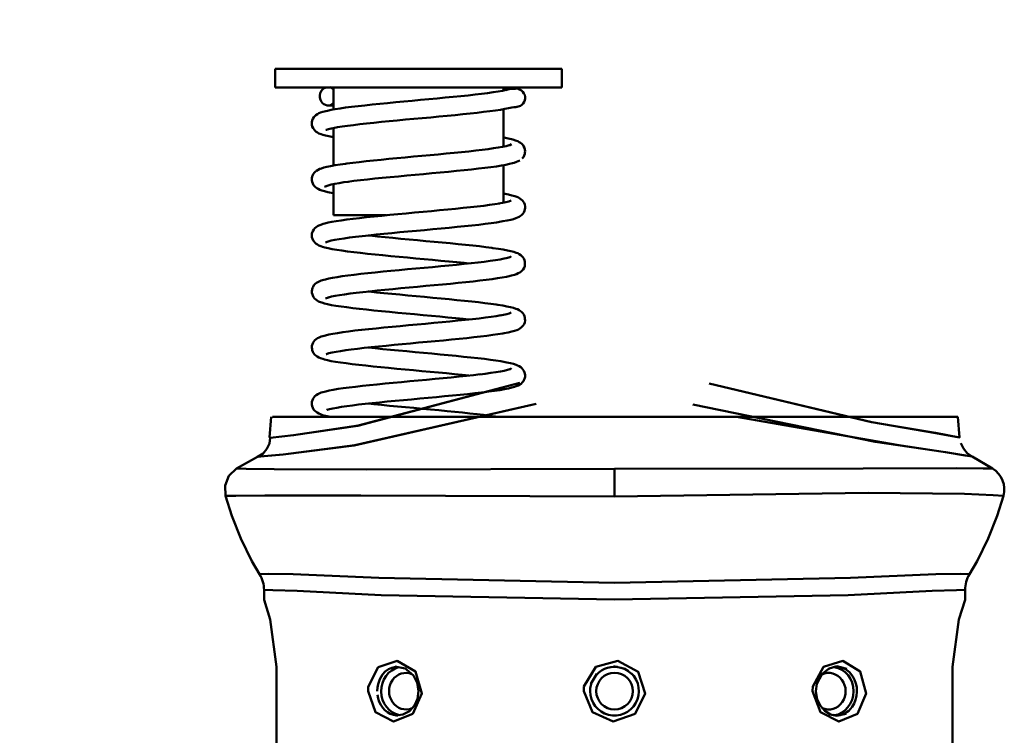
# Model space of a CAD drawing. Units: millimetres. Extents: x 59 to 11996, y 24 to 8424.
# Drawn here: x 1434 to 1517, y 4884 to 4944 of the extents above; entities that cross this region are included whole.
import ezdxf

# ---------------------------------------------------------------- set-up
doc = ezdxf.new("R2010")
doc.units = ezdxf.units.MM
doc.header["$MEASUREMENT"] = 0
doc.layers.add('(1) Shape lines', color=7, linetype='Continuous', lineweight=35)
doc.layers.add('(6) Dimensions', color=7, linetype='Continuous', lineweight=35)
doc.styles.add('Arial', font='ARIAL.TTF')
doc.dimstyles.new('Vertex Style', dxfattribs={"dimscale": 20, "dimtxt": 0.18, "dimasz": 3.6, "dimexe": 1.8, "dimexo": 0.0625, "dimgap": 1.7, "dimtad": 1, "dimdec": 1, "dimdsep": 46, "dimtxsty": 'Arial', "dimblk1": 'CLOSED', "dimblk2": 'CLOSED', "dimsah": 1, "dimcen": 0.09, "dimdle": 1.8, "dimclrd": 9, "dimclre": 9, "dimadec": 1, "dimazin": 2, "dimtfac": 0.65, "dimtdec": 4, "dimtmove": 0, "dimatfit": 3, "dimfxl": 0, "dimtolj": 1, "dimtzin": 0, "dimlwd": 25, "dimlwe": 25, "dimarcsym": 0})

# ---------------------------------------------------------------- blocks, each defined once
blk = doc.blocks.new('_Closed')
at = {"color": 0, "linetype": 'ByBlock', "lineweight": -2}
for p, q in [((-1, 0.166667), (0, 0)), ((-1, 0.166667), (-1, -0.166667)), ((0, 0), (-1, -0.166667)), ((0, 0), (-1, 0))]:
    blk.add_line(p, q, dxfattribs=at)
blk = doc.blocks.new('*D2251')
at = {"layer": '(6) Dimensions', "color": 9, "lineweight": 25}
for p, q in [((1423.812, 6182.687), (894.561, 6182.687)), ((930.561, 4837.741), (930.561, 6110.687)), ((1049.975, 4765.741), (894.561, 4765.741))]:
    blk.add_line(p, q, dxfattribs=at)
at = {"layer": 'Defpoints', "color": 0}
for p in [(930.561, 6182.687), (1483.812, 6182.687), (1109.975, 4765.741)]:
    blk.add_point(p, dxfattribs=at)
at = {"layer": '(6) Dimensions', "color": 9, "lineweight": 25, "xscale": 72, "yscale": 72, "zscale": 72}
for p, rotation in [((930.561, 6182.687), 90.00000120741826), ((930.561, 4765.741), 270.0000012074183)]:
    blk.add_blockref('_Closed', p, dxfattribs=dict(at, rotation=rotation))
at = {"layer": '(6) Dimensions', "color": 0, "lineweight": 35, "insert": (864.201, 5291.161), "char_height": 70, "attachment_point": 5, "rotation": 90, "style": 'Arial'}
blk.add_mtext('\\A1;3417', dxfattribs=at)
blk = doc.blocks.new('Crane_WorkSt_2_93e198f5-ffa0-476e-8a4e-86da99bd842f')
at = {"layer": '(1) Shape lines', "color": 7, "linetype": 'Continuous', "lineweight": 50, "ltscale": 60}
for p, q in [((773.62, 439.24), (820.62, 439.24)), ((773.62, 436.2), (773.62, 439.24)), ((820.62, 439.24), (820.62, 436.2)), ((773.62, 436.2), (820.62, 436.2)), ((783.16, 432.56), (783.16, 436.2)), ((811.07, 436.2), (811.07, 435.68)), ((811.07, 432.63), (811.07, 426.48)), ((783.16, 423.37), (783.16, 429.52)), ((811.07, 423.43), (811.07, 417.28)), ((783.16, 415.22), (783.16, 420.32)), ((783.16, 415.22), (791.87, 415.22)), ((772.67, 378.76), (772.97, 382.13)), ((794.67, 382.13), (773.18, 382.13)), ((885.59, 382.13), (866.58, 382.13)), ((885.59, 382.13), (885.89, 378.76)), ((829.28, 369.09), (829.28, 373.62)), ((771.78, 353.73), (771.78, 352.13)), ((886.78, 352.13), (886.78, 353.73)), ((773.84, 341.13), (773.84, 284.13)), ((794.88, 340.87), (794.93, 340.85)), ((864.41, 340.81), (864.65, 340.91)), ((884.72, 284.13), (884.72, 341.13)), ((794.61, 333.31), (794.48, 333.28)), ((864.94, 333.25), (864.58, 333.38))]:
    blk.add_line(p, q, dxfattribs=at)
at = {"layer": '(1) Shape lines', "color": 7, "linetype": 'Continuous', "lineweight": 50, "ltscale": 20}
for p, q in [((807.47, 435.14), (808.46, 435.26)), ((808.46, 435.26), (809.36, 435.39)), ((811.07, 436.07), (811.08, 436.07)), ((811.08, 436.07), (811.72, 436.05)), ((811.48, 435.76), (811.75, 435.83)), ((811.72, 436.05), (812.25, 436.04)), ((812.25, 436.04), (812.67, 436.03)), ((812.44, 435.94), (812.73, 435.95)), ((812.67, 436.03), (812.98, 436.01)), ((812.73, 435.95), (813.01, 435.95)), ((813.45, 435.95), (813.52, 435.93)), ((813.52, 435.93), (813.8, 435.82)), ((813.8, 435.82), (814.04, 435.67)), ((814.54, 434.95), (814.61, 434.67)), ((785.16, 432.88), (786.14, 433)), ((786.14, 433), (787.2, 433.13)), ((787.2, 433.13), (788.32, 433.25)), ((788.32, 433.25), (789.51, 433.38)), ((789.51, 433.38), (790.76, 433.51)), ((790.76, 433.51), (792.05, 433.63)), ((792.05, 433.63), (793.38, 433.76)), ((812.41, 432.92), (811.91, 432.8)), ((812.78, 432.96), (812.41, 432.92)), ((813.24, 432.98), (813.07, 432.97)), ((813.29, 433), (813.24, 432.98)), ((813.85, 433.18), (813.29, 433)), ((814.09, 433.35), (813.85, 433.18)), ((814.3, 433.56), (814.09, 433.35)), ((779.8, 431.05), (779.95, 431.29)), ((779.95, 431.29), (780.15, 431.51)), ((780.53, 431.81), (780.8, 431.94)), ((780.8, 431.94), (781.06, 432.05)), ((781.06, 432.05), (781.43, 432.18)), ((781.43, 432.18), (781.92, 432.31)), ((781.92, 432.31), (782.19, 432.37)), ((782.19, 432.37), (782.78, 432.5)), ((799.12, 431.28), (797.74, 431.15)), ((800.47, 431.4), (799.12, 431.28)), ((801.81, 431.53), (800.47, 431.4)), ((803.12, 431.65), (801.81, 431.53)), ((804.38, 431.78), (803.12, 431.65)), ((805.58, 431.91), (804.38, 431.78)), ((806.73, 432.03), (805.58, 431.91)), ((807.81, 432.16), (806.73, 432.03)), ((808.81, 432.29), (807.81, 432.16)), ((809.73, 432.41), (808.81, 432.29)), ((810.56, 432.54), (809.73, 432.41)), ((811.29, 432.67), (810.56, 432.54)), ((811.91, 432.8), (811.29, 432.67)), ((779.63, 430.35), (779.65, 430.48)), ((779.64, 430.05), (779.63, 430.35)), ((779.65, 430.48), (779.7, 430.77)), ((779.7, 430.77), (779.8, 431.05)), ((786.46, 430.02), (785.5, 429.9)), ((787.51, 430.15), (786.46, 430.02)), ((788.62, 430.27), (787.51, 430.15)), ((789.81, 430.4), (788.62, 430.27)), ((793.65, 430.77), (792.33, 430.65)), ((795, 430.9), (793.65, 430.77)), ((796.37, 431.02), (795, 430.9)), ((797.74, 431.15), (796.37, 431.02)), ((780.32, 428.93), (780.1, 429.13)), ((780.57, 428.78), (780.32, 428.93)), ((780.79, 428.65), (780.57, 428.78)), ((781.14, 428.52), (780.79, 428.65)), ((782.43, 428.17), (781.86, 428.3)), ((782.36, 429.33), (782, 429.21)), ((782.79, 429.45), (782.36, 429.33)), ((783.1, 428.04), (782.43, 428.17)), ((783.16, 428.03), (783.1, 428.04)), ((810.91, 426.45), (811.51, 426.57)), ((811.07, 427.97), (811.16, 427.96)), ((811.16, 427.96), (811.81, 427.83)), ((811.51, 426.57), (811.99, 426.7)), ((811.84, 426.66), (812.1, 426.74)), ((812.1, 426.74), (812.36, 426.86)), ((812.15, 426.77), (812.25, 426.85)), ((812.62, 427.63), (813.06, 427.5)), ((813.06, 427.5), (813.39, 427.37)), ((813.39, 427.37), (813.64, 427.23)), ((813.64, 427.23), (813.86, 427.1)), ((813.86, 427.1), (814.08, 426.92)), ((814.08, 426.92), (814.27, 426.69)), ((794.94, 424.7), (796.3, 424.83)), ((796.3, 424.83), (797.66, 424.95)), ((800.36, 425.2), (801.68, 425.33)), ((804.2, 425.58), (805.39, 425.7)), ((805.39, 425.7), (806.51, 425.83)), ((808.53, 426.07), (809.42, 426.2)), ((814.46, 425.02), (814.32, 424.76)), ((814.5, 426.3), (814.58, 426.02)), ((814.58, 426.02), (814.61, 425.73)), ((814.61, 425.73), (814.58, 425.44)), ((782.1, 423.16), (782.71, 423.29)), ((782.71, 423.29), (783.43, 423.41)), ((785.16, 423.67), (785.37, 423.7)), ((785.37, 423.7), (786.36, 423.82)), ((786.36, 423.82), (787.41, 423.95)), ((787.41, 423.95), (788.54, 424.08)), ((788.54, 424.08), (789.73, 424.2)), ((789.73, 424.2), (790.98, 424.33)), ((790.98, 424.33), (792.27, 424.45)), ((792.27, 424.45), (793.59, 424.58)), ((793.59, 424.58), (794.94, 424.7)), ((809.92, 423.24), (809.01, 423.12)), ((810.73, 423.37), (809.92, 423.24)), ((811.45, 423.5), (810.73, 423.37)), ((812.06, 423.63), (811.45, 423.5)), ((812.56, 423.75), (812.06, 423.63)), ((814.32, 424.76), (814.14, 424.54)), ((779.63, 421.28), (779.7, 421.56)), ((779.7, 421.56), (779.74, 421.7)), ((779.74, 421.7), (779.86, 421.96)), ((779.86, 421.96), (780.03, 422.2)), ((780.03, 422.2), (780.25, 422.4)), ((780.25, 422.4), (780.41, 422.53)), ((780.41, 422.53), (780.66, 422.68)), ((780.66, 422.68), (780.94, 422.81)), ((780.94, 422.81), (781.2, 422.9)), ((781.2, 422.9), (781.6, 423.03)), ((781.6, 423.03), (782.1, 423.16)), ((793.82, 421.6), (792.49, 421.47)), ((795.19, 421.72), (793.82, 421.6)), ((799.32, 422.1), (797.94, 421.97)), ((800.69, 422.23), (799.32, 422.1)), ((802.02, 422.35), (800.69, 422.23)), ((803.33, 422.48), (802.02, 422.35)), ((804.59, 422.61), (803.33, 422.48)), ((805.8, 422.73), (804.59, 422.61)), ((809.01, 423.12), (808.01, 422.99)), ((779.62, 420.99), (779.63, 421.28)), ((779.67, 420.7), (779.62, 420.99)), ((779.77, 420.42), (779.67, 420.7)), ((779.92, 420.17), (779.77, 420.42)), ((780.01, 420.04), (779.92, 420.17)), ((780.21, 419.83), (780.01, 420.04)), ((781.95, 420), (781.68, 419.88)), ((782.32, 420.12), (781.95, 420)), ((782.12, 420.06), (782.05, 420)), ((782.81, 420.25), (782.32, 420.12)), ((783.4, 420.37), (782.81, 420.25)), ((784.09, 420.49), (783.4, 420.37)), ((784.88, 420.62), (784.09, 420.49)), ((785.62, 420.72), (784.88, 420.62)), ((786.54, 420.84), (785.55, 420.71)), ((787.6, 420.97), (786.54, 420.84)), ((791.19, 421.34), (789.94, 421.22)), ((792.49, 421.47), (791.19, 421.34)), ((780.45, 419.66), (780.21, 419.83)), ((780.66, 419.53), (780.45, 419.66)), ((780.92, 419.41), (780.66, 419.53)), ((781.25, 419.28), (780.92, 419.41)), ((781.69, 419.15), (781.25, 419.28)), ((782.24, 419.02), (781.69, 419.15)), ((782.5, 418.96), (782.24, 419.02)), ((783.15, 418.83), (782.5, 418.96)), ((783.16, 418.83), (783.15, 418.83)), ((811.87, 418.61), (812.44, 418.48)), ((812.44, 418.48), (812.9, 418.36)), ((812.9, 418.36), (813.24, 418.23)), ((806.77, 416.66), (807.82, 416.78)), ((809.67, 417.03), (810.46, 417.16)), ((810.26, 417.13), (810.9, 417.24)), ((810.9, 417.24), (811.47, 417.37)), ((812.09, 417.54), (812.27, 417.63)), ((812.27, 417.63), (812.19, 417.58)), ((813.24, 418.23), (813.5, 418.11)), ((813.97, 417.82), (814.18, 417.61)), ((814.18, 417.61), (814.28, 417.48)), ((814.28, 417.48), (814.44, 417.23)), ((814.44, 417.23), (814.55, 416.96)), ((814.55, 416.96), (814.6, 416.67)), ((789.83, 415.02), (791.1, 415.14)), ((796.49, 415.65), (797.87, 415.77)), ((797.87, 415.77), (799.24, 415.9)), ((804.46, 416.41), (805.65, 416.53)), ((805.65, 416.53), (806.77, 416.66)), ((814.23, 415.45), (814.02, 415.25)), ((814.4, 415.69), (814.23, 415.45)), ((814.51, 415.96), (814.4, 415.69)), ((814.6, 416.67), (814.6, 416.38)), ((780.53, 413.41), (780.79, 413.54)), ((780.79, 413.54), (781.08, 413.67)), ((781.08, 413.67), (781.5, 413.8)), ((781.5, 413.8), (781.76, 413.87)), ((781.76, 413.87), (782.28, 414)), ((782.28, 414), (782.9, 414.13)), ((782.9, 414.13), (783.63, 414.25)), ((783.63, 414.25), (784.46, 414.38)), ((787.47, 414.76), (788.62, 414.89)), ((788.62, 414.89), (789.83, 415.02)), ((805.87, 413.55), (804.69, 413.42)), ((807, 413.67), (805.87, 413.55)), ((808.05, 413.8), (807, 413.67)), ((809.02, 413.92), (808.05, 413.8)), ((809.9, 414.05), (809.02, 413.92)), ((810.7, 414.18), (809.9, 414.05)), ((810.94, 414.22), (810.7, 414.18)), ((811.65, 414.34), (810.94, 414.22)), ((812.25, 414.47), (811.65, 414.34)), ((812.73, 414.6), (812.25, 414.47)), ((813.11, 414.73), (812.73, 414.6)), ((779.62, 411.92), (779.65, 412.21)), ((779.64, 411.63), (779.62, 411.92)), ((779.65, 412.21), (779.74, 412.49)), ((779.74, 412.49), (779.8, 412.62)), ((779.8, 412.62), (779.94, 412.88)), ((779.94, 412.88), (780.13, 413.1)), ((780.13, 413.1), (780.36, 413.28)), ((780.36, 413.28), (780.53, 413.41)), ((789, 411.92), (787.87, 411.79)), ((788.86, 411.9), (789.18, 411.87)), ((790.19, 412.04), (789, 411.92)), ((789.18, 411.87), (790.38, 411.74)), ((791.44, 412.17), (790.19, 412.04)), ((792.73, 412.29), (791.44, 412.17)), ((794.05, 412.42), (792.73, 412.29)), ((795.4, 412.54), (794.05, 412.42)), ((796.77, 412.67), (795.4, 412.54)), ((798.13, 412.79), (796.77, 412.67)), ((799.49, 412.92), (798.13, 412.79)), ((800.84, 413.04), (799.49, 412.92)), ((802.16, 413.17), (800.84, 413.04)), ((803.45, 413.29), (802.16, 413.17)), ((804.69, 413.42), (803.45, 413.29)), ((779.72, 411.34), (779.64, 411.63)), ((779.86, 411.09), (779.72, 411.34)), ((779.93, 410.95), (779.86, 411.09)), ((780.12, 410.72), (779.93, 410.95)), ((780.34, 410.53), (780.12, 410.72)), ((780.53, 410.4), (780.34, 410.53)), ((780.78, 410.26), (780.53, 410.4)), ((781.09, 410.13), (780.78, 410.26)), ((782.08, 410.84), (781.98, 410.76)), ((782.78, 411.05), (782.28, 410.92)), ((783.39, 411.17), (782.78, 411.05)), ((784.1, 411.29), (783.39, 411.17)), ((784.91, 411.42), (784.1, 411.29)), ((785.82, 411.54), (784.91, 411.42)), ((786.8, 411.67), (785.82, 411.54)), ((787.87, 411.79), (786.8, 411.67)), ((790.38, 411.74), (791.63, 411.62)), ((791.63, 411.62), (792.93, 411.49)), ((792.93, 411.49), (794.25, 411.37)), ((794.25, 411.37), (795.6, 411.24)), ((795.6, 411.24), (796.96, 411.12)), ((796.96, 411.12), (798.32, 410.99)), ((798.32, 410.99), (799.68, 410.87)), ((799.68, 410.87), (801.02, 410.74)), ((801.02, 410.74), (802.33, 410.62)), ((802.33, 410.62), (803.61, 410.49)), ((803.61, 410.49), (804.84, 410.37)), ((804.84, 410.37), (806.01, 410.24)), ((781.36, 410.05), (781.09, 410.13)), ((781.78, 409.92), (781.36, 410.05)), ((784.55, 409.41), (783.71, 409.54)), ((785.48, 409.29), (784.55, 409.41)), ((786.5, 409.16), (785.48, 409.29)), ((806.01, 410.24), (807.13, 410.12)), ((807.13, 410.12), (808.17, 409.99)), ((808.17, 409.99), (809.13, 409.87)), ((809.13, 409.87), (809.34, 409.84)), ((809.34, 409.84), (810.23, 409.71)), ((810.23, 409.71), (811.02, 409.58)), ((813.13, 409.07), (813.4, 408.97)), ((813.4, 408.97), (813.64, 408.84)), ((813.64, 408.84), (813.89, 408.69)), ((813.89, 408.69), (814.1, 408.49)), ((808.87, 407.73), (809.74, 407.85)), ((809.74, 407.85), (810.51, 407.98)), ((810.51, 407.98), (811.18, 408.1)), ((811.16, 408.1), (811.49, 408.17)), ((811.49, 408.17), (811.94, 408.29)), ((811.94, 408.29), (812.27, 408.41)), ((814.1, 408.49), (814.22, 408.36)), ((814.52, 407.85), (814.58, 407.57)), ((814.58, 407.57), (814.59, 407.28)), ((787.65, 405.59), (788.81, 405.71)), ((791.3, 405.97), (792.61, 406.09)), ((792.61, 406.09), (793.95, 406.22)), ((793.95, 406.22), (795.31, 406.35)), ((800.77, 406.85), (802.09, 406.97)), ((812.86, 405.44), (812.38, 405.31)), ((813.22, 405.57), (812.86, 405.44)), ((813.96, 405.98), (813.72, 405.82)), ((814.44, 406.58), (814.29, 406.33)), ((814.54, 406.85), (814.44, 406.58)), ((780.4, 404.11), (780.59, 404.25)), ((781.16, 404.5), (781.59, 404.63)), ((781.59, 404.63), (781.86, 404.7)), ((781.86, 404.7), (782.39, 404.83)), ((782.39, 404.83), (783.03, 404.95)), ((783.03, 404.95), (783.77, 405.08)), ((783.77, 405.08), (784.61, 405.21)), ((801.04, 403.86), (799.7, 403.74)), ((802.37, 403.99), (801.04, 403.86)), ((803.65, 404.11), (802.37, 403.99)), ((804.89, 404.24), (803.65, 404.11)), ((806.07, 404.37), (804.89, 404.24)), ((807.19, 404.49), (806.07, 404.37)), ((808.24, 404.62), (807.19, 404.49)), ((809.2, 404.75), (808.24, 404.62)), ((810.07, 404.87), (809.2, 404.75)), ((810.86, 405), (810.07, 404.87)), ((812.38, 405.31), (811.8, 405.18)), ((779.77, 402.05), (779.72, 402.19)), ((785.01, 402.24), (784.19, 402.11)), ((785.92, 402.36), (785.01, 402.24)), ((786.92, 402.48), (785.92, 402.36)), ((788, 402.61), (786.92, 402.48)), ((789.14, 402.73), (788, 402.61)), ((788.86, 402.7), (789.02, 402.69)), ((789.02, 402.69), (790.21, 402.56)), ((790.35, 402.86), (789.14, 402.73)), ((790.21, 402.56), (791.45, 402.44)), ((791.6, 402.98), (790.35, 402.86)), ((791.45, 402.44), (792.74, 402.31)), ((792.9, 403.11), (791.6, 402.98)), ((792.74, 402.31), (794.06, 402.19)), ((794.23, 403.23), (792.9, 403.11)), ((794.06, 402.19), (795.4, 402.06)), ((795.59, 403.36), (794.23, 403.23)), ((796.96, 403.49), (795.59, 403.36)), ((798.33, 403.61), (796.96, 403.49)), ((799.7, 403.74), (798.33, 403.61)), ((779.9, 401.79), (779.77, 402.05)), ((780.08, 401.56), (779.9, 401.79)), ((780.3, 401.37), (780.08, 401.56)), ((780.48, 401.24), (780.3, 401.37)), ((780.73, 401.09), (780.48, 401.24)), ((781.02, 400.96), (780.73, 401.09)), ((782.18, 401.68), (781.89, 401.56)), ((782.08, 401.64), (781.97, 401.57)), ((782.53, 401.79), (782.18, 401.68)), ((782.84, 401.86), (782.32, 401.74)), ((783.46, 401.99), (782.84, 401.86)), ((784.19, 402.11), (783.46, 401.99)), ((795.4, 402.06), (796.76, 401.94)), ((796.76, 401.94), (798.13, 401.81)), ((798.13, 401.81), (799.49, 401.69)), ((799.49, 401.69), (800.83, 401.56)), ((800.83, 401.56), (802.15, 401.44)), ((802.15, 401.44), (803.43, 401.31)), ((803.43, 401.31), (804.67, 401.19)), ((804.67, 401.19), (805.86, 401.06)), ((805.86, 401.06), (806.98, 400.94)), ((806.98, 400.94), (808.03, 400.81)), ((808.03, 400.81), (809.01, 400.69)), ((784.41, 400.24), (783.58, 400.37)), ((791.08, 399.47), (789.81, 399.6)), ((810.12, 400.53), (810.93, 400.4)), ((810.93, 400.4), (811.64, 400.27)), ((811.64, 400.27), (812.24, 400.14)), ((812.14, 399.16), (812.29, 399.25)), ((812.24, 400.14), (812.73, 400.01)), ((813.88, 399.49), (814.02, 399.36)), ((814.02, 399.36), (814.23, 399.16)), ((814.23, 399.16), (814.4, 398.92)), ((799.24, 398.71), (797.87, 398.84)), ((807.06, 398.3), (808.09, 398.42)), ((814.44, 397.37), (814.28, 397.13)), ((814.4, 398.92), (814.51, 398.65)), ((814.54, 397.64), (814.44, 397.37)), ((814.51, 398.65), (814.57, 398.36)), ((814.6, 397.93), (814.54, 397.64)), ((814.57, 398.36), (814.59, 398.22)), ((814.59, 398.22), (814.6, 397.93)), ((784.7, 396.02), (785.64, 396.15)), ((810.93, 395.82), (810.16, 395.69)), ((811.17, 395.86), (810.93, 395.82)), ((811.85, 395.99), (811.17, 395.86)), ((812.43, 396.12), (811.85, 395.99)), ((812.89, 396.25), (812.43, 396.12)), ((813.23, 396.38), (812.89, 396.25)), ((813.5, 396.49), (813.23, 396.38)), ((813.72, 396.62), (813.5, 396.49)), ((813.96, 396.79), (813.72, 396.62)), ((814.17, 396.99), (813.96, 396.79)), ((814.28, 397.13), (814.17, 396.99)), ((780.14, 394.72), (780.36, 394.9)), ((780.36, 394.9), (780.58, 395.03)), ((780.58, 395.03), (780.83, 395.17)), ((780.83, 395.17), (781.16, 395.3)), ((781.16, 395.3), (781.43, 395.38)), ((781.43, 395.38), (781.87, 395.51)), ((795.79, 394.18), (794.44, 394.06)), ((797.15, 394.31), (795.79, 394.18)), ((798.52, 394.43), (797.15, 394.31)), ((799.88, 394.56), (798.52, 394.43)), ((801.22, 394.68), (799.88, 394.56)), ((802.54, 394.81), (801.22, 394.68)), ((803.81, 394.94), (802.54, 394.81)), ((805.04, 395.06), (803.81, 394.94)), ((806.21, 395.19), (805.04, 395.06)), ((807.32, 395.31), (806.21, 395.19)), ((808.35, 395.44), (807.32, 395.31)), ((809.3, 395.57), (808.35, 395.44)), ((810.16, 395.69), (809.3, 395.57)), ((779.62, 393.52), (779.65, 393.81)), ((779.78, 392.81), (779.69, 393.09)), ((779.92, 392.56), (779.78, 392.81)), ((782.27, 392.52), (781.98, 392.41)), ((782.44, 392.57), (782.02, 392.44)), ((782.97, 392.69), (782.44, 392.57)), ((783.61, 392.82), (782.97, 392.69)), ((784.35, 392.94), (783.61, 392.82)), ((785.18, 393.06), (784.35, 392.94)), ((786.1, 393.19), (785.18, 393.06)), ((787.11, 393.31), (786.1, 393.19)), ((788.19, 393.44), (787.11, 393.31)), ((789.34, 393.56), (788.19, 393.44)), ((788.87, 393.51), (790.01, 393.39)), ((790.55, 393.68), (789.34, 393.56)), ((790.01, 393.39), (791.25, 393.26)), ((791.81, 393.81), (790.55, 393.68)), ((791.25, 393.26), (792.53, 393.14)), ((793.11, 393.93), (791.81, 393.81)), ((792.53, 393.14), (793.85, 393.01)), ((794.44, 394.06), (793.11, 393.93)), ((793.85, 393.01), (795.2, 392.89)), ((795.2, 392.89), (796.57, 392.76)), ((796.57, 392.76), (797.94, 392.64)), ((797.94, 392.64), (799.3, 392.51)), ((799.3, 392.51), (800.66, 392.39)), ((780.5, 392.02), (780.27, 392.2)), ((780.75, 391.89), (780.5, 392.02)), ((781.03, 391.76), (780.75, 391.89)), ((781.43, 391.63), (781.03, 391.76)), ((781.98, 392.41), (782.06, 392.45)), ((782.09, 392.45), (782.05, 392.42)), ((782.05, 392.42), (782.07, 392.44)), ((783.53, 391.17), (782.81, 391.3)), ((784.34, 391.05), (783.53, 391.17)), ((785.25, 390.92), (784.34, 391.05)), ((786.24, 390.79), (785.25, 390.92)), ((800.66, 392.39), (801.98, 392.26)), ((801.98, 392.26), (803.28, 392.14)), ((803.28, 392.14), (804.53, 392.01)), ((804.53, 392.01), (805.73, 391.88)), ((805.73, 391.88), (806.87, 391.76)), ((806.87, 391.76), (807.94, 391.63)), ((807.94, 391.63), (808.92, 391.5)), ((808.92, 391.5), (809.82, 391.38)), ((809.82, 391.38), (810.64, 391.25)), ((810.64, 391.25), (811.35, 391.13)), ((811.35, 391.13), (811.6, 391.07)), ((811.6, 391.07), (812.22, 390.94)), ((812.22, 390.94), (812.73, 390.82)), ((787.32, 390.67), (786.24, 390.79)), ((788.46, 390.54), (787.32, 390.67)), ((789.66, 390.41), (788.46, 390.54)), ((797.67, 389.65), (796.29, 389.78)), ((812.04, 389.93), (812.18, 389.98)), ((812.18, 389.98), (812.37, 390.1)), ((813.38, 390.57), (813.66, 390.44)), ((813.66, 390.44), (813.9, 390.27)), ((813.9, 390.27), (814.06, 390.14)), ((814.06, 390.14), (814.26, 389.93)), ((814.26, 389.93), (814.42, 389.68)), ((814.42, 389.68), (814.52, 389.41)), ((814.52, 389.41), (814.56, 389.27)), ((814.56, 389.27), (814.61, 388.98)), ((792.96, 387.73), (794.32, 387.85)), ((794.32, 387.85), (795.7, 387.98)), ((795.7, 387.98), (797.08, 388.11)), ((797.08, 388.11), (798.46, 388.23)), ((798.46, 388.23), (799.83, 388.36)), ((799.83, 388.36), (801.18, 388.49)), ((801.18, 388.49), (802.5, 388.61)), ((802.5, 388.61), (803.77, 388.74)), ((805.39, 388.91), (804.26, 389.03)), ((806.16, 388.99), (807.25, 389.12)), ((814.15, 387.76), (813.94, 387.57)), ((814.32, 388), (814.15, 387.76)), ((814.41, 388.14), (814.32, 388)), ((814.53, 388.4), (814.41, 388.14)), ((814.6, 388.69), (814.53, 388.4)), ((814.61, 388.98), (814.6, 388.69)), ((780.84, 385.98), (781.18, 386.11)), ((781.18, 386.11), (781.45, 386.19)), ((781.45, 386.19), (781.9, 386.32)), ((783.14, 386.58), (783.92, 386.71)), ((783.92, 386.71), (784.79, 386.83)), ((784.79, 386.83), (785.76, 386.96)), ((785.76, 386.96), (786.8, 387.09)), ((807.43, 386.13), (806.34, 386.01)), ((807.61, 386.16), (807.43, 386.13)), ((808.65, 386.29), (807.61, 386.16)), ((809.6, 386.41), (808.65, 386.29)), ((810.47, 386.54), (809.6, 386.41)), ((811.23, 386.67), (810.47, 386.54)), ((811.89, 386.8), (811.23, 386.67)), ((812.44, 386.93), (811.89, 386.8)), ((812.88, 387.06), (812.44, 386.93)), ((813.15, 387.15), (812.88, 387.06)), ((813.48, 387.28), (813.15, 387.15)), ((813.72, 387.43), (813.48, 387.28)), ((813.94, 387.57), (813.72, 387.43)), ((779.63, 384.31), (779.64, 384.6)), ((779.64, 384.6), (779.72, 384.88)), ((779.72, 384.88), (779.85, 385.14)), ((779.85, 385.14), (780.03, 385.38)), ((790.74, 384.51), (789.53, 384.39)), ((792.01, 384.64), (790.74, 384.51)), ((793.31, 384.76), (792.01, 384.64)), ((794.64, 384.88), (793.31, 384.76)), ((795.99, 385.01), (794.64, 384.88)), ((797.35, 385.13), (795.99, 385.01)), ((798.71, 385.26), (797.35, 385.13)), ((800.06, 385.38), (798.71, 385.26)), ((801.4, 385.51), (800.06, 385.38)), ((802.7, 385.63), (801.4, 385.51)), ((803.96, 385.76), (802.7, 385.63)), ((805.18, 385.88), (803.96, 385.76)), ((806.34, 386.01), (805.18, 385.88)), ((779.64, 384.17), (779.63, 384.31)), ((779.68, 383.88), (779.64, 384.17)), ((779.78, 383.6), (779.68, 383.88)), ((779.92, 383.35), (779.78, 383.6)), ((782.26, 383.32), (782.06, 383.24)), ((782.06, 383.24), (782.09, 383.26)), ((782.55, 383.4), (782.11, 383.27)), ((783.09, 383.52), (782.55, 383.4)), ((783.74, 383.64), (783.09, 383.52)), ((784.5, 383.77), (783.74, 383.64)), ((785.34, 383.89), (784.5, 383.77)), ((786.28, 384.01), (785.34, 383.89)), ((787.29, 384.14), (786.28, 384.01)), ((788.38, 384.26), (787.29, 384.14)), ((789.53, 384.39), (788.38, 384.26)), ((804.36, 382.83), (805.56, 382.71)), ((781.89, 382.31), (781.4, 382.44)), ((782.15, 382.25), (781.89, 382.31)), ((782.68, 382.13), (782.15, 382.25)), ((772.66, 377.77), (772.8, 378.72)), ((771.62, 376.15), (772.24, 376.9)), ((772.24, 376.9), (772.66, 377.77)), ((886.09, 377.81), (886.52, 376.93)), ((886.52, 376.93), (887.14, 376.19)), ((767.27, 373.65), (770.73, 375.57)), ((770.73, 375.57), (771.62, 376.15)), ((887.14, 376.19), (887.93, 375.61)), ((887.93, 375.61), (891.3, 373.65)), ((766.03, 372.47), (767.27, 373.65)), ((765.4, 370.89), (766.03, 372.47)), ((765.49, 369.18), (765.4, 370.89)), ((766.5, 365.92), (765.49, 369.18)), ((893.07, 369.18), (892.06, 365.92)), ((892.06, 365.92), (890.58, 362.17)), ((890.58, 362.17), (888.76, 358.48)), ((771.05, 356.33), (769.81, 358.48)), ((888.76, 358.48), (887.52, 356.33)), ((794.91, 340.86), (793.24, 341.15)), ((796.32, 339.71), (794.84, 340.96)), ((795.05, 340.78), (794.91, 340.86)), ((864.47, 340.86), (863.36, 339.98)), ((865.76, 341.21), (864.47, 340.86)), ((867.39, 340.8), (865.76, 341.21)), ((796.91, 338.52), (796.32, 339.71)), ((826.35, 339.97), (825.38, 338.32)), ((863.36, 339.98), (862.48, 338.33)), ((797.12, 337.13), (796.91, 338.54)), ((862.48, 338.33), (862.32, 337.13)), ((796.96, 335.87), (797.12, 337.13)), ((862.32, 337.13), (862.54, 335.75)), ((795.63, 333.86), (796.48, 334.79)), ((796.48, 334.79), (796.96, 335.89)), ((862.54, 335.75), (863.04, 334.72)), ((863.04, 334.72), (863.78, 333.89)), ((793.43, 333.12), (794.58, 333.29)), ((794.58, 333.29), (795.63, 333.86)), ((796.05, 334.33), (796.05, 334.33)), ((863.78, 333.89), (864.68, 333.32)), ((864.68, 333.32), (865.67, 333.06)), ((865.67, 333.06), (867.26, 333.39))]:
    blk.add_line(p, q, dxfattribs=at)
for points in [[(800.19, 434.39), (801.52, 434.51), (802.82, 434.64), (804.07, 434.76), (805.27, 434.89), (806.4, 435.02), (807.47, 435.14)], [(809.36, 435.39), (810.18, 435.51), (810.89, 435.64), (811.5, 435.77)], [(811.75, 435.83), (812.02, 435.89), (812.44, 435.94)], [(812.74, 435.95), (812.89, 435.96), (812.84, 435.95)], [(812.98, 436.01), (813.16, 436), (813.45, 435.95)], [(814.04, 435.67), (814.25, 435.46), (814.42, 435.22), (814.54, 434.95)], [(814.61, 434.67), (814.61, 434.37), (814.56, 434.08), (814.45, 433.81), (814.3, 433.56)], [(783.16, 433.24), (782.95, 433.24), (782.38, 433.24)], [(782.78, 432.5), (783.47, 432.62), (784.27, 432.75), (785.16, 432.88)], [(793.38, 433.76), (794.73, 433.88), (796.1, 434.01), (797.47, 434.14), (798.84, 434.26), (800.19, 434.39)], [(813.07, 432.97), (812.78, 432.96), (812.77, 432.96)], [(780.15, 431.51), (780.3, 431.64), (780.53, 431.81)], [(779.83, 429.5), (779.7, 429.77), (779.64, 430.05)], [(783.83, 429.65), (783.14, 429.52), (782.56, 429.4)], [(785.5, 429.9), (784.62, 429.77), (783.83, 429.65)], [(792.33, 430.65), (791.05, 430.52), (789.81, 430.4)], [(780.1, 429.13), (780, 429.27), (779.83, 429.5)], [(781.86, 428.3), (781.41, 428.43), (781.14, 428.52)], [(782.09, 429.24), (782.02, 429.21), (782.05, 429.23)], [(809.42, 426.2), (810.21, 426.32), (810.91, 426.45)], [(811.81, 427.83), (812.36, 427.7), (812.62, 427.63)], [(814.27, 426.69), (814.36, 426.56), (814.5, 426.3)], [(797.66, 424.95), (799.02, 425.08), (800.36, 425.2)], [(801.68, 425.33), (802.97, 425.45), (804.2, 425.58)], [(806.51, 425.83), (807.56, 425.95), (808.53, 426.07)], [(814.58, 425.44), (814.55, 425.3), (814.46, 425.02)], [(783.43, 423.41), (784.25, 423.54), (785.16, 423.67)], [(813.22, 423.96), (812.82, 423.83), (812.56, 423.75)], [(813.75, 424.22), (813.49, 424.09), (813.22, 423.96)], [(797.94, 421.97), (796.56, 421.85), (795.19, 421.72)], [(808.01, 422.99), (806.94, 422.86), (805.8, 422.73)], [(789.94, 421.22), (788.74, 421.09), (787.6, 420.97)], [(811.07, 418.77), (811.61, 418.67), (811.87, 418.61)], [(807.82, 416.78), (808.79, 416.91), (809.67, 417.03)], [(811.47, 417.37), (811.94, 417.49), (812.3, 417.61)], [(812.1, 417.55), (812.16, 417.6), (812.11, 417.55)], [(813.5, 418.11), (813.73, 417.98), (813.97, 417.82)], [(791.1, 415.14), (792.4, 415.27), (793.75, 415.4), (795.11, 415.52), (796.49, 415.65)], [(799.24, 415.9), (800.59, 416.03), (801.92, 416.15), (803.21, 416.28), (804.46, 416.41)], [(814.02, 415.25), (813.88, 415.12), (813.63, 414.96)], [(814.6, 416.38), (814.58, 416.24), (814.51, 415.96)], [(784.46, 414.38), (785.38, 414.51), (786.38, 414.64), (787.47, 414.76)], [(813.63, 414.96), (813.37, 414.83), (813.11, 414.73)], [(782.46, 410.97), (782.16, 410.87), (781.88, 410.75)], [(783.71, 409.54), (782.96, 409.67), (782.32, 409.8), (781.78, 409.92)], [(792.58, 408.52), (791.27, 408.65), (789.99, 408.78), (788.76, 408.9), (787.6, 409.03), (786.5, 409.16)], [(811.02, 409.58), (811.71, 409.45), (812.29, 409.32), (812.77, 409.2), (813.13, 409.07)], [(805.37, 407.31), (804.64, 407.39), (803.41, 407.51), (802.12, 407.64), (800.79, 407.76), (799.44, 407.89), (798.06, 408.02), (796.68, 408.14), (795.3, 408.27), (793.93, 408.4), (792.58, 408.52)], [(802.09, 406.97), (803.37, 407.1), (804.6, 407.23), (805.78, 407.35), (806.89, 407.48), (807.92, 407.6), (808.87, 407.73)], [(812.14, 408.36), (812.24, 408.42), (812.18, 408.38)], [(814.22, 408.36), (814.39, 408.12), (814.52, 407.85)], [(814.59, 407.28), (814.59, 407.14), (814.54, 406.85)], [(784.61, 405.21), (785.54, 405.33), (786.56, 405.46), (787.65, 405.59)], [(788.81, 405.71), (790.03, 405.84), (791.3, 405.97)], [(795.31, 406.35), (796.69, 406.47), (798.06, 406.6)], [(798.06, 406.6), (799.43, 406.72), (800.77, 406.85)], [(813.72, 405.82), (813.48, 405.69), (813.22, 405.57)], [(814.29, 406.33), (814.16, 406.19), (813.96, 405.98)], [(779.75, 403.33), (779.83, 403.47), (779.97, 403.72), (780.17, 403.94), (780.4, 404.11)], [(780.59, 404.25), (780.85, 404.37), (781.16, 404.5)], [(811.8, 405.18), (811.54, 405.13), (810.86, 405)], [(779.72, 402.19), (779.64, 402.47), (779.62, 402.76), (779.66, 403.05), (779.75, 403.33)], [(783.58, 400.37), (782.85, 400.49), (782.22, 400.62), (781.7, 400.75), (781.29, 400.88), (781.02, 400.96)], [(809.01, 400.69), (809.89, 400.56), (810.12, 400.53)], [(789.81, 399.6), (788.59, 399.73), (787.44, 399.85), (786.35, 399.98), (785.34, 400.11), (784.41, 400.24)], [(797.87, 398.84), (796.48, 398.96), (795.1, 399.09), (793.74, 399.22), (792.39, 399.35), (791.08, 399.47)], [(810.53, 398.78), (811.04, 398.88), (811.59, 399)], [(811.59, 399), (812.02, 399.12), (812.35, 399.24)], [(812.73, 400.01), (813.11, 399.88), (813.37, 399.78)], [(813.37, 399.78), (813.63, 399.65), (813.88, 399.49)], [(792.78, 396.91), (794.13, 397.04), (795.5, 397.16), (796.88, 397.29), (798.26, 397.42), (799.63, 397.54), (800.98, 397.67)], [(805.38, 398.11), (804.47, 398.21), (803.22, 398.33), (801.93, 398.46), (800.6, 398.59), (799.24, 398.71)], [(800.98, 397.67), (802.29, 397.79), (803.57, 397.92), (804.79, 398.05), (805.96, 398.17), (807.06, 398.3)], [(808.09, 398.42), (809.03, 398.55), (809.89, 398.67), (810.64, 398.8)], [(781.87, 395.51), (782.42, 395.64), (783.08, 395.76), (783.84, 395.89), (784.7, 396.02)], [(785.64, 396.15), (786.67, 396.28), (787.78, 396.4), (788.95, 396.53), (790.18, 396.66), (791.46, 396.78), (792.78, 396.91)], [(779.65, 393.81), (779.73, 394.09), (779.87, 394.35), (779.96, 394.49), (780.14, 394.72)], [(779.69, 393.09), (779.66, 393.23), (779.62, 393.52)], [(780.27, 392.2), (780.11, 392.33), (779.92, 392.56)], [(782.81, 391.3), (782.2, 391.43), (781.7, 391.56), (781.43, 391.63)], [(796.29, 389.78), (794.92, 389.91), (793.56, 390.03), (792.22, 390.16), (790.92, 390.29), (789.66, 390.41)], [(804.26, 389.03), (803.01, 389.15), (801.72, 389.28), (800.39, 389.4), (799.04, 389.53), (797.67, 389.65)], [(807.2, 389.11), (808.07, 389.22), (808.99, 389.34)], [(808.99, 389.34), (809.82, 389.46), (810.55, 389.59), (811.18, 389.71), (811.71, 389.83), (812.13, 389.96)], [(812.73, 390.82), (813.12, 390.69), (813.38, 390.57)], [(786.8, 387.09), (787.92, 387.22), (789.1, 387.34), (790.34, 387.47), (791.63, 387.6), (792.96, 387.73)], [(803.77, 388.74), (804.99, 388.86), (806.16, 388.99)], [(781.9, 386.32), (782.47, 386.45), (783.14, 386.58)], [(780.03, 385.38), (780.14, 385.51), (780.36, 385.7)], [(780.36, 385.7), (780.59, 385.84), (780.84, 385.98)], [(780.26, 383), (780.12, 383.13), (779.92, 383.35)], [(780.76, 382.69), (780.49, 382.83), (780.26, 383)], [(788.86, 384.31), (789.82, 384.21), (791.06, 384.09), (792.34, 383.96), (793.66, 383.84), (795.01, 383.71), (796.37, 383.59), (797.74, 383.46), (799.11, 383.33)], [(799.11, 383.33), (800.46, 383.21), (801.8, 383.08), (803.1, 382.96), (804.36, 382.83)], [(781.4, 382.44), (781.02, 382.57), (780.76, 382.69)], [(805.56, 382.71), (806.71, 382.58), (807.78, 382.45), (808.78, 382.33), (809.7, 382.2), (810.14, 382.13)], [(769.81, 358.48), (767.99, 362.17), (766.5, 365.92)], [(832.54, 339.59), (831.03, 340.81), (829.13, 341.21)]]:
    blk.add_lwpolyline(points, dxfattribs=at)
at = {"layer": '(1) Shape lines', "color": 7, "linetype": 'Continuous', "lineweight": 50, "ltscale": 60}
for points in [[(813.77, 387.73), (787.24, 380.7), (776.62, 379.13), (772.77, 378.72), (776.6, 379.12), (787.17, 380.65), (813.77, 387.73)], [(844.78, 387.59), (871.46, 381.28), (881.98, 379.48), (885.89, 378.76), (881.95, 379.49), (871.42, 381.28), (844.78, 387.59)], [(816.41, 384.3), (786.59, 377.44), (774.92, 375.96), (771.79, 375.66), (770.73, 375.57), (771.76, 375.68), (774.95, 375.97), (786.68, 377.49), (816.41, 384.3)], [(887.93, 375.61), (886.82, 375.81), (883.59, 376.33), (872.06, 378.03), (842.11, 384.14)], [(849.26, 382.13), (860.52, 382.13), (869.46, 382.13), (873.6, 382.13), (871.39, 382.13), (863.68, 382.13), (852.97, 382.13), (828.54, 382.13), (804.92, 382.13), (794.65, 382.13), (787.17, 382.13), (785, 382.13), (789.41, 382.13), (798.2, 382.13), (809.17, 382.13)], [(809.17, 382.13), (803.33, 382.13), (794.67, 382.13)], [(849.26, 382.15), (875.56, 377.52), (884.61, 376.17), (887.93, 375.61)], [(866.58, 382.13), (856.27, 382.13), (849.26, 382.13)], [(829.28, 373.62), (788.66, 373.52), (773.42, 373.58), (768.87, 373.63), (767.27, 373.65)], [(891.3, 373.65), (889.77, 373.68), (885.35, 373.7), (870.04, 373.66), (829.28, 373.62)], [(765.49, 369.18), (767.17, 369.19), (771.9, 369.22), (787.66, 369.25), (829.28, 369.09)], [(829.28, 369.09), (870.9, 369.65), (886.67, 369.52), (891.39, 369.29), (893.07, 369.18)], [(829.28, 354.9), (790.6, 355.75), (776.55, 356.33), (772.49, 356.36), (771.05, 356.33)], [(887.52, 356.33), (886.07, 356.36), (882.01, 356.33), (868, 355.75), (829.28, 354.9)], [(771.78, 353.73), (773.21, 353.7), (777.2, 353.57), (791, 352.87), (829.26, 352.15), (867.58, 352.87), (881.36, 353.57), (885.35, 353.7), (886.78, 353.73)], [(771.78, 352.13), (772.8, 348.91), (773.84, 341.13)], [(884.72, 341.13), (885.76, 348.91), (886.78, 352.13)], [(790.35, 337.13), (790.39, 337.71), (790.49, 338.27), (790.78, 339.12), (791.23, 339.85), (791.68, 340.34), (792.2, 340.72), (792.77, 340.98), (793.38, 341.11), (793.44, 341.11)], [(865.3, 341.08), (865.57, 341.13), (866.37, 341.05)], [(866.4, 341.05), (867.15, 340.75), (867.83, 340.24), (868.39, 339.55), (868.67, 339), (868.87, 338.41), (869, 337.78), (869.04, 337.13), (869.04, 337.01), (868.98, 336.34), (868.82, 335.69), (868.58, 335.08), (868.26, 334.53), (867.7, 333.9), (867.02, 333.44), (866.28, 333.19)], [(793.71, 333.16), (793.57, 333.15), (793.01, 333.22), (792.48, 333.4), (792.03, 333.66), (791.62, 334), (791.25, 334.41), (790.94, 334.87), (790.69, 335.39), (790.51, 335.95), (790.39, 336.53)], [(866.26, 333.19), (865.48, 333.14), (865.08, 333.22)]]:
    blk.add_lwpolyline(points, dxfattribs=at)
for points in [[(788.85, 337.13), (790.06, 333.68), (793.01, 332.16), (796.17, 333.4), (797.67, 336.77), (796.64, 340.35), (793.65, 342.1), (790.51, 341.08), (788.89, 337.85)], [(824.22, 337.13), (825.65, 333.68), (829.08, 332.16), (832.65, 333.41), (834.29, 336.76), (833.18, 340.32), (829.84, 342.1), (826.2, 341.1), (824.27, 337.87)], [(861.77, 337.13), (863.06, 333.67), (866.1, 332.14), (869.14, 333.4), (870.55, 336.76), (869.58, 340.33), (866.75, 342.1), (863.55, 341.11), (861.82, 337.87)]]:
    blk.add_lwpolyline(points, close=True, dxfattribs=at)
blk.add_circle((829.28, 337.13), 3, dxfattribs=at)
for centre, radius, start, end in [((889.22, 370.24), 4, 344.6415, 58.6934), ((766.78, 353.73), 5, 0, 31.4472), ((891.78, 353.73), 5, 148.5528, 180), ((829.28, 337.13), 4, 83.1723, 145.442), ((829.28, 337.13), 4, 55.3713, 73.6287), ((829.28, 337.13), 4, 180, 46.4488), ((829.28, 337.13), 4, 153.2211, 180)]:
    blk.add_arc(centre, radius, start, end, dxfattribs=at)
for centre, major_axis, ratio, start_param, end_param in [((782.3, 434.74), (0, -1.5), 0.926269, 3.363794, 5.363632), ((782.3, 434.74), (0, -1.5), 0.926269, 2.469032, 2.927284), ((782.3, 434.74), (0, -1.5), 0.926269, 5.363632, 6.954198), ((794.69, 337.13), (0, -4), 0.92388, 3.355532, 6.094666), ((864.8, 337.13), (0, -4), 0.92388, 0.130286, 3.000406), ((795.07, 337.13), (0, 3), 0.92388, 5.923406, 9.789565), ((864.41, 337.13), (0, 3), 0.92388, 2.748273, 6.700362)]:
    blk.add_ellipse(centre, major_axis=major_axis, ratio=ratio, start_param=start_param, end_param=end_param, dxfattribs=at)

msp = doc.modelspace()

# ---------------------------------------------------------------- block references
at = {"color": 7, "linetype": 'ByBlock', "xscale": 0.5126097808315215, "yscale": 0.5126097808315215, "rotation": 1.207418269725733e-06}
msp.add_blockref('Crane_WorkSt_2_93e198f5-ffa0-476e-8a4e-86da99bd842f', (1058.714, 4714.48), dxfattribs=at)

# ---------------------------------------------------------------- dimensions: what is measured, and where the dimension line sits
at = {"layer": '(6) Dimensions', "color": 7, "lineweight": 35}
dim = msp.add_linear_dim(base=(930.561, 6182.687), p1=(1109.975, 4765.741), p2=(1483.812, 6182.687), angle=90, dimstyle='Vertex Style', override={"dimtxt": 3.5, "dimexo": 3, "dimgap": 1.53125, "dimdec": 0, "dimlfac": 2.411525, "dimtxsty": 'Arial', "dimcen": 0}, dxfattribs=at)
dim.commit()
dim.dimension.update_dxf_attribs({"geometry": '*D2251', "text_midpoint": (930.561, 5291.161), "dimtype": 160})

doc.saveas('drawing.dxf')
